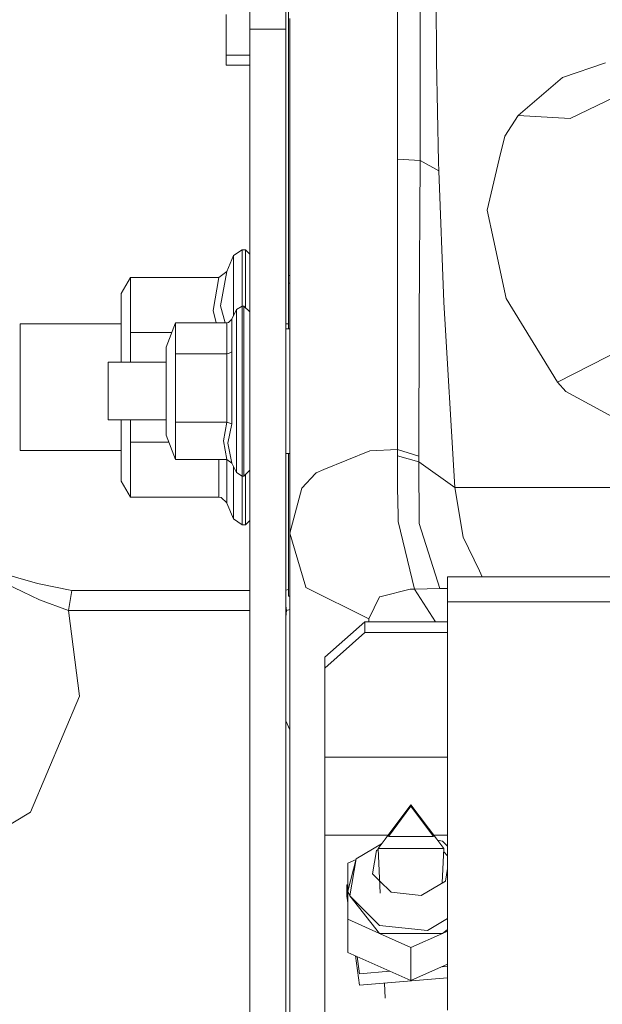
# Model space of a CAD drawing. Units: millimetres. Extents: x 761 to 8646, y -301 to 3598.
# Drawn here: x 2679 to 2752, y 1002 to 1125 of the extents above; entities that cross this region are included whole.
import ezdxf

# ---------------------------------------------------------------- set-up
doc = ezdxf.new("R2010")
doc.units = ezdxf.units.MM
doc.layers.add('1', color=7, linetype='Continuous', true_color=0xffffff)
doc.styles.add('blockfont', font='simplex.shx')
doc.dimstyles.get("Standard").update_dxf_attribs({"dimtxt": 0.18, "dimasz": 0.18, "dimexe": 0.18, "dimexo": 0.0625, "dimgap": 0.09, "dimtad": 0, "dimtih": 1, "dimtoh": 1, "dimdec": 4, "dimzin": 0, "dimdsep": 46, "dimtxsty": 'Standard', "dimcen": 0.09, "dimadec": 0, "dimazin": 0, "dimtfac": 1, "dimtdec": 4, "dimtofl": 0, "dimtmove": 0, "dimatfit": 3, "dimfxl": 1, "dimtolj": 1, "dimtzin": 0, "dimarcsym": 0})

# ---------------------------------------------------------------- blocks, each defined once
blk = doc.blocks.new('_U2')
at = {"layer": '1', "color": 18, "lineweight": 35}
for p, q in [((3705, 1315), (3705, 256.747462)), ((2000, 430), (2000, 256.747462)), ((2000, 258.747462), (2744.541667, 258.747462)), ((3705, 258.747462), (2960.458333, 258.747462))]:
    blk.add_line(p, q, dxfattribs=at)
at = {"layer": '1', "color": 18, "lineweight": 13}
for p, q in [((2749.166667, 183.747462), (2724.166667, 183.747462)), ((2724.166667, 183.747462), (2724.166667, 89.997462)), ((2980.833333, 183.747462), (2955.833333, 183.747462)), ((2980.833333, 89.997462), (2980.833333, 183.747462)), ((2724.166667, 89.997462), (2749.166667, 89.997462)), ((2955.833333, 89.997462), (2980.833333, 89.997462))]:
    blk.add_line(p, q, dxfattribs=at)
at = {"layer": '1', "color": 18, "lineweight": 70}
for points in [[(2000, 258.747462), (2049.999951, 272.144921), (2050.000049, 245.350002)], [(3705, 258.747462), (3655.000049, 245.350002), (3654.999951, 272.144921)]]:
    blk.add_solid(points, dxfattribs=at)
at = {"layer": '1', "color": 18, "linetype": 'Continuous', "lineweight": 13, "char_height": 50, "attachment_point": 7, "line_spacing_factor": 0.903614, "style": 'blockfont'}
for s, insert in [('\\W1.4631;67.1', (2748.691667, 219.851628)), ('\\W1.1591;1705', (2748.691667, 97.976628))]:
    blk.add_mtext(s, dxfattribs=dict(at, insert=insert))
blk = doc.blocks.new('_U5')
at = {"layer": '1', "color": 18, "lineweight": 35}
for p, q in [((974.846106, 1197.496541), (974.846106, -263.252538)), ((8425.999622, 1012.762554), (8425.999622, -263.252538)), ((974.846106, -261.252538), (4619.704114, -261.252538)), ((8425.999622, -261.252538), (4781.141614, -261.252538))]:
    blk.add_line(p, q, dxfattribs=at)
at = {"layer": '1', "color": 18, "lineweight": 70}
for points in [[(974.846106, -261.252538), (1024.846056, -247.855079), (1024.846155, -274.649998)], [(8425.999622, -261.252538), (8375.999672, -274.649998), (8375.999573, -247.855079)]]:
    blk.add_solid(points, dxfattribs=at)
at = {"layer": '1', "color": 18, "linetype": 'Continuous', "lineweight": 13, "insert": (4623.854114, -300.148372), "char_height": 50, "attachment_point": 7, "line_spacing_factor": 0.903614, "style": 'blockfont'}
blk.add_mtext('\\W1.1836;OAL', dxfattribs=at)

msp = doc.modelspace()

# ---------------------------------------------------------------- linework, layer by layer
at = {"layer": '1', "color": 18, "linetype": 'Continuous', "lineweight": 13}
for p, q in [((2708.016853, 1124.280341), (2708.016853, 1133.921154)), ((2712.516766, 1133.921154), (2712.516766, 1124.280341)), ((2729.366045, 1131.607778), (2729.375582, 1121.587045)), ((2712.847691, 1093.386776), (2712.847691, 1130.184658)), ((2731.366138, 1130.148418), (2731.405716, 1120.32903)), ((2726.506691, 1127.179391), (2726.506691, 1123.237021)), ((2705.016832, 1122.54513), (2705.016832, 1126.106031)), ((2713.006001, 1125.606663), (2713.006001, 1125.327952)), ((2713.006001, 1124.421604), (2713.006001, 1125.327952)), ((2708.016853, 1124.280341), (2712.516766, 1124.280341)), ((2708.016853, 1121.98127), (2708.016853, 1124.280341)), ((2712.516766, 1124.280341), (2712.516766, 1121.98127)), ((2713.006001, 1121.037967), (2713.006001, 1124.421604)), ((2705.016832, 1121.018059), (2705.016832, 1122.54513)), ((2726.506691, 1107.966788), (2726.506691, 1123.237021)), ((2705.016832, 1121.018059), (2708.016853, 1121.018059)), ((2705.016832, 1119.750745), (2705.016832, 1121.018059)), ((2708.016853, 1121.98127), (2708.016853, 1099.262721)), ((2712.516766, 1121.98127), (2712.516766, 1099.262721)), ((2713.006001, 1113.525755), (2713.006001, 1121.037967)), ((2729.375582, 1121.587045), (2729.355555, 1107.814438)), ((2705.016832, 1119.750745), (2708.016853, 1119.750745)), ((2731.405716, 1120.32903), (2731.669884, 1107.625611)), ((2747.219782, 1118.219264), (2752.612333, 1120.047457)), ((2741.652231, 1113.46329), (2747.219782, 1118.219264)), ((2748.185377, 1113.098152), (2757.311564, 1117.482312)), ((2713.006001, 1113.525755), (2713.006001, 1100.288994)), ((2741.652231, 1113.46329), (2739.97901, 1110.858567)), ((2748.185377, 1113.098152), (2741.652231, 1113.46329)), ((2739.297133, 1107.982643), (2739.97901, 1110.858567)), ((2726.506691, 1107.966788), (2729.355555, 1107.814438)), ((2726.506691, 1107.966788), (2726.506691, 1098.476417)), ((2729.355555, 1107.814438), (2729.247074, 1087.856181)), ((2729.355555, 1107.814438), (2731.692772, 1106.530316)), ((2731.669884, 1107.625611), (2731.692772, 1106.530316)), ((2739.297133, 1107.982643), (2737.777452, 1101.574786)), ((2731.692772, 1106.530316), (2732.353907, 1090.056784)), ((2737.777452, 1101.574786), (2738.562803, 1097.920783)), ((2713.006001, 1100.288994), (2713.006001, 1086.272604)), ((2708.016853, 1097.693927), (2708.016853, 1099.262721)), ((2712.516766, 1097.693927), (2712.516766, 1099.262721)), ((2708.016853, 1097.693927), (2708.016853, 1071.709521)), ((2712.516766, 1071.709521), (2712.516766, 1097.693927)), ((2726.506691, 1098.476417), (2726.506691, 1093.886383)), ((2738.562803, 1097.920783), (2740.155916, 1090.509422)), ((2707.058649, 1096.631057), (2705.950003, 1095.890291)), ((2707.058649, 1096.631057), (2707.058649, 1093.336589)), ((2707.456808, 1096.631057), (2707.058649, 1096.631057)), ((2707.456808, 1093.336589), (2707.456808, 1096.631057)), ((2708.016853, 1096.071012), (2707.456808, 1096.631057)), ((2705.950003, 1095.890291), (2705.131512, 1093.914278)), ((2705.950003, 1092.737324), (2705.950003, 1095.890291)), ((2704.09153, 1093.142278), (2705.131512, 1093.914278)), ((2704.333286, 1089.57947), (2705.131512, 1093.914278)), ((2726.507406, 1071.573861), (2726.506691, 1093.886383)), ((2691.856842, 1091.142185), (2693.011503, 1093.142278)), ((2693.011503, 1093.142278), (2704.09153, 1093.142278)), ((2693.011503, 1086.261637), (2693.011503, 1093.142278)), ((2703.409414, 1089.02312), (2704.09153, 1093.142278)), ((2705.950003, 1088.353361), (2705.950003, 1092.737324)), ((2707.058649, 1093.336589), (2707.058649, 1089.570649)), ((2707.456808, 1093.336589), (2707.456808, 1089.384797)), ((2713.006001, 1093.386776), (2712.847691, 1093.386776)), ((2712.847691, 1092.424161), (2712.847691, 1093.386776)), ((2713.006001, 1092.424161), (2712.847691, 1092.424161)), ((2712.847691, 1086.722143), (2712.847691, 1092.424161)), ((2691.856842, 1082.526929), (2691.856842, 1091.142185)), ((2732.353907, 1090.056784), (2733.703833, 1066.823728)), ((2746.589642, 1080.027826), (2740.155916, 1090.509422)), ((2703.790533, 1087.480195), (2703.409414, 1089.02312)), ((2704.904838, 1087.480195), (2704.333286, 1089.57947)), ((2706.325035, 1089.117773), (2705.748539, 1087.942727)), ((2707.01788, 1089.570649), (2706.325035, 1089.117773)), ((2706.325035, 1089.117773), (2706.325035, 1084.591396)), ((2707.01788, 1089.570649), (2707.01788, 1084.843404)), ((2707.266789, 1089.570649), (2707.01788, 1089.570649)), ((2707.266789, 1089.570649), (2707.266789, 1084.843404)), ((2708.016853, 1088.837035), (2707.266789, 1089.570649)), ((2705.322723, 1087.516077), (2705.734711, 1087.911017)), ((2705.734711, 1087.911017), (2705.748539, 1087.942727)), ((2705.748539, 1087.942727), (2705.748539, 1083.833821)), ((2729.247074, 1087.856181), (2729.196768, 1070.759542)), ((2679.197769, 1087.319262), (2691.856842, 1087.319262)), ((2679.197769, 1087.319262), (2679.197769, 1079.386837)), ((2697.516899, 1084.43094), (2698.67156, 1087.480195)), ((2698.67156, 1087.480195), (2698.67156, 1083.581693)), ((2698.67156, 1087.480195), (2705.124598, 1087.480195)), ((2705.124598, 1087.480195), (2705.322723, 1087.516077)), ((2705.124598, 1083.581693), (2705.124598, 1087.480195)), ((2712.516766, 1087.319262), (2712.847691, 1087.319262)), ((2712.516766, 1086.722143), (2713.006001, 1086.722143)), ((2693.011503, 1086.261637), (2698.210129, 1086.261637)), ((2693.011503, 1082.526929), (2693.011503, 1086.261637)), ((2713.006001, 1082.687266), (2713.006001, 1086.272604)), ((2757.311564, 1085.508592), (2746.589642, 1080.027826)), ((2697.516899, 1082.492835), (2697.516899, 1084.43094)), ((2705.748539, 1083.833821), (2705.734711, 1083.816535)), ((2705.748539, 1074.800618), (2705.748539, 1083.833821)), ((2706.325035, 1084.591396), (2706.325035, 1076.736577)), ((2707.01788, 1076.640255), (2707.01788, 1084.843404)), ((2707.266789, 1084.843404), (2707.266789, 1076.640255)), ((2698.67156, 1083.581693), (2705.124598, 1083.581693)), ((2698.67156, 1075.011022), (2698.67156, 1083.581693)), ((2705.124598, 1083.581693), (2705.322723, 1083.601243)), ((2705.124598, 1083.581693), (2705.124598, 1075.011022)), ((2705.322723, 1083.601243), (2705.734711, 1083.816535)), ((2713.006001, 1082.687266), (2713.006001, 1061.090953)), ((2690.216761, 1082.526929), (2697.516899, 1082.526929)), ((2690.216761, 1082.280881), (2690.216761, 1082.526929)), ((2690.216761, 1075.291998), (2690.216761, 1082.280881)), ((2697.516899, 1082.492835), (2697.516899, 1073.388107)), ((2679.197769, 1071.454294), (2679.197769, 1079.386837)), ((2747.665863, 1078.862674), (2746.589642, 1080.027826)), ((2755.283575, 1074.715383), (2747.665863, 1078.862674)), ((2706.325035, 1070.154674), (2706.325035, 1076.736577)), ((2707.01788, 1076.640255), (2707.01788, 1069.76629)), ((2707.266789, 1076.640255), (2707.266789, 1069.76629)), ((2690.216761, 1075.291998), (2697.516899, 1075.291998)), ((2691.856842, 1075.291998), (2691.856842, 1067.619927)), ((2693.011503, 1072.500474), (2693.011503, 1075.291998)), ((2698.67156, 1075.011022), (2705.124598, 1075.011022)), ((2698.67156, 1072.674878), (2698.67156, 1075.011022)), ((2704.679709, 1072.674878), (2705.124598, 1075.011022)), ((2705.124598, 1075.011022), (2705.748539, 1074.800618)), ((2705.748539, 1074.800618), (2705.234032, 1072.364218)), ((2697.516899, 1073.388107), (2698.67156, 1070.338852)), ((2693.011503, 1072.500474), (2693.011503, 1065.619953)), ((2693.011503, 1072.500474), (2697.853019, 1072.500474)), ((2698.67156, 1070.338852), (2698.67156, 1072.674878)), ((2705.124598, 1070.338852), (2704.679709, 1072.674878)), ((2705.748539, 1069.876201), (2705.234032, 1072.364218)), ((2708.016853, 1071.709521), (2708.016853, 1065.225728)), ((2712.516766, 1065.225728), (2712.516766, 1071.709521)), ((2726.507406, 1071.573861), (2723.04986, 1071.410663)), ((2726.507406, 1071.573861), (2726.507168, 1070.773609)), ((2726.507406, 1071.573861), (2729.196768, 1070.759542)), ((2679.197769, 1071.454294), (2691.856842, 1071.454294)), ((2698.67156, 1070.338852), (2705.124598, 1070.338852)), ((2704.09153, 1065.619953), (2704.09153, 1070.338852)), ((2705.124598, 1070.338852), (2705.748539, 1069.876201)), ((2705.131512, 1070.333726), (2705.131512, 1064.847953)), ((2712.516766, 1071.096785), (2713.006001, 1071.096785)), ((2712.847691, 1060.292132), (2712.847691, 1071.096785)), ((2723.04986, 1071.410663), (2717.270355, 1069.055922)), ((2726.507168, 1070.773609), (2726.507406, 1066.817887)), ((2729.197245, 1070.018656), (2726.507168, 1070.773609)), ((2729.196768, 1070.759542), (2729.197245, 1070.018656)), ((2706.325035, 1068.701155), (2705.748539, 1069.876201)), ((2705.950003, 1066.024787), (2705.950003, 1069.465567)), ((2706.325035, 1068.701155), (2706.325035, 1070.154674)), ((2707.01788, 1068.248279), (2707.01788, 1069.76629)), ((2707.266789, 1069.76629), (2707.266789, 1068.248279)), ((2717.270355, 1069.055922), (2716.318111, 1068.668015)), ((2729.197245, 1070.018656), (2729.248982, 1062.288411)), ((2733.703833, 1066.823728), (2729.197245, 1070.018656)), ((2707.01788, 1068.248279), (2706.325035, 1068.701155)), ((2707.266789, 1068.248279), (2707.01788, 1068.248279)), ((2707.058649, 1068.248279), (2707.058649, 1065.425522)), ((2708.016853, 1068.981893), (2707.266789, 1068.248279)), ((2707.456808, 1068.434131), (2707.456808, 1065.425522)), ((2714.511375, 1066.729791), (2716.231566, 1068.575032)), ((2716.231566, 1068.575032), (2716.318111, 1068.668015)), ((2691.856842, 1067.619927), (2693.011503, 1065.619953)), ((2714.511375, 1066.729791), (2713.006001, 1061.090953)), ((2726.507406, 1066.817887), (2726.608257, 1063.282855)), ((2733.703833, 1066.823728), (2780.568581, 1066.833265)), ((2733.703833, 1066.823728), (2734.771709, 1060.574181)), ((2693.011503, 1065.619953), (2704.09153, 1065.619953)), ((2704.09153, 1065.619953), (2704.421501, 1065.55999)), ((2704.421501, 1065.55999), (2705.11363, 1064.888961)), ((2705.950003, 1066.024787), (2705.950003, 1062.871821)), ((2707.058649, 1062.131054), (2707.058649, 1065.425522)), ((2707.456808, 1065.425522), (2707.456808, 1062.131054)), ((2705.131512, 1064.847953), (2705.11363, 1064.888961)), ((2705.950003, 1062.871821), (2705.131512, 1064.847953)), ((2708.016853, 1065.225728), (2708.016853, 1052.203543)), ((2712.516766, 1065.225728), (2712.516766, 1052.203543)), ((2707.058649, 1062.131054), (2705.950003, 1062.871821)), ((2726.608257, 1063.282855), (2726.629477, 1062.538273)), ((2707.456808, 1062.131054), (2707.058649, 1062.131054)), ((2708.016853, 1062.691155), (2707.456808, 1062.131054)), ((2728.659372, 1054.091938), (2726.629477, 1062.538273)), ((2729.248982, 1062.288411), (2731.855135, 1054.167039)), ((2713.006001, 1061.090953), (2715.026836, 1054.3207)), ((2713.006001, 1061.090953), (2713.006001, 1040.697463)), ((2734.771709, 1060.574181), (2736.803989, 1056.36204)), ((2712.847691, 1060.292132), (2712.847691, 1053.183563)), ((2675.087433, 1056.55957), (2681.34759, 1054.789789)), ((2732.816916, 1055.613763), (2870.816689, 1055.613763)), ((2732.816916, 1052.474267), (2732.816916, 1055.613763)), ((2736.803989, 1056.36204), (2737.165054, 1055.613763)), ((2677.330475, 1054.777033), (2679.525118, 1053.728111)), ((2685.679894, 1053.894646), (2681.34759, 1054.789789)), ((2715.037804, 1054.283745), (2715.026836, 1054.3207)), ((2715.037804, 1054.283745), (2722.936373, 1050.372369)), ((2679.525118, 1053.728111), (2681.607466, 1052.732832)), ((2685.679894, 1053.894646), (2685.238104, 1051.393278)), ((2698.928099, 1053.894646), (2685.679894, 1053.894646)), ((2708.016853, 1053.894646), (2698.928099, 1053.894646)), ((2712.847691, 1054.033418), (2712.516766, 1053.965042)), ((2712.847691, 1053.183563), (2713.006001, 1053.183563)), ((2722.936373, 1050.372369), (2724.284153, 1053.091891)), ((2724.284153, 1053.091891), (2724.481564, 1053.141482)), ((2724.481564, 1053.141482), (2728.116016, 1054.054387)), ((2728.659372, 1054.091938), (2728.116016, 1054.054387)), ((2728.659372, 1054.091938), (2731.855135, 1054.167039)), ((2728.659372, 1054.091938), (2731.308233, 1049.992211)), ((2731.855135, 1054.167039), (2732.816916, 1054.159662)), ((2685.238104, 1051.393278), (2681.607466, 1052.732832)), ((2708.016853, 988.898761), (2708.016853, 1052.203543)), ((2712.516766, 1052.203543), (2712.516766, 988.898761)), ((2712.617855, 1051.393278), (2712.516766, 1051.965636)), ((2732.816916, 1052.474267), (2751.582569, 1052.474267)), ((2732.816916, 1001.27197), (2732.816916, 1052.474267)), ((2751.582571, 1052.474267), (2870.816689, 1052.474267)), ((2685.238104, 1051.393278), (2686.644535, 1040.647395)), ((2708.016853, 1051.393278), (2685.238104, 1051.393278)), ((2712.617855, 1051.393278), (2712.516766, 1050.6209)), ((2712.617855, 1051.393278), (2712.516766, 1051.393278)), ((2713.006001, 1051.536487), (2712.617855, 1051.393278)), ((2717.416744, 1045.529134), (2722.416859, 1049.992211)), ((2722.416859, 1048.639781), (2722.416859, 1049.992211)), ((2732.816916, 1049.992211), (2722.416859, 1049.992211)), ((2722.936373, 1050.372369), (2722.929758, 1049.992211)), ((2722.416859, 1048.639781), (2717.416744, 1044.176705)), ((2732.816916, 1048.639781), (2722.416859, 1048.639781)), ((2717.416744, 1044.176705), (2717.416744, 1045.529134)), ((2717.416744, 1033.019073), (2717.416744, 1044.176705)), ((2680.474262, 1026.099927), (2686.644535, 1040.647395)), ((2713.006001, 1040.697463), (2713.006001, 1002.903349)), ((2712.516766, 1037.569948), (2713.006001, 1036.416539)), ((2732.816916, 1033.019073), (2717.416744, 1033.019073)), ((2717.416744, 1023.216135), (2717.416744, 1033.019073)), ((2728.216867, 1027.045138), (2724.963884, 1022.708542)), ((2731.469612, 1022.708542), (2728.216867, 1027.045138)), ((2666.896563, 1018.016107), (2680.474262, 1026.099927)), ((2725.391369, 1023.081429), (2728.216867, 1026.848204)), ((2731.042128, 1023.081429), (2728.216867, 1026.848204)), ((2717.416744, 1023.216135), (2725.344642, 1023.216135)), ((2717.416744, 1023.216135), (2717.416744, 996.224232)), ((2721.347075, 1020.246632), (2724.52546, 1022.123896)), ((2724.092464, 1021.54649), (2724.963884, 1022.708542)), ((2725.391369, 1023.081429), (2731.042128, 1023.081429)), ((2731.088882, 1023.216135), (2732.816916, 1023.216135)), ((2732.34127, 1021.54649), (2731.469612, 1022.708542)), ((2732.182961, 1022.481449), (2731.560288, 1022.587657)), ((2732.816916, 1021.845531), (2732.182961, 1022.481449)), ((2723.387222, 1018.402464), (2723.886709, 1021.322854)), ((2723.886709, 1021.322854), (2724.097072, 1021.447099)), ((2724.092464, 1021.54649), (2728.216867, 1021.54649)), ((2724.092464, 1021.54649), (2724.352075, 1015.946067)), ((2732.34127, 1021.54649), (2728.216867, 1021.54649)), ((2732.34127, 1021.54649), (2732.141396, 1017.234727)), ((2732.816916, 1020.62498), (2732.321584, 1021.121807)), ((2721.347075, 1020.246632), (2720.284205, 1016.204245)), ((2720.284205, 1019.729383), (2721.333703, 1020.195778)), ((2720.284205, 1016.204245), (2720.284205, 1019.729383)), ((2720.554571, 1015.613444), (2721.347075, 1020.246632)), ((2723.387222, 1018.402464), (2724.279708, 1017.507193)), ((2732.547026, 1017.474301), (2732.816916, 1019.052287)), ((2724.279708, 1017.507193), (2725.71681, 1016.065605)), ((2729.511004, 1015.681155), (2732.547026, 1017.474301)), ((2720.166187, 1017.015226), (2720.284205, 1017.025291)), ((2720.166187, 1017.015226), (2720.166187, 1015.572078)), ((2720.284205, 1016.195334), (2720.166187, 1017.015226)), ((2720.284205, 1012.679107), (2720.284205, 1016.204245)), ((2720.554571, 1015.613444), (2720.284205, 1016.204245)), ((2725.71681, 1016.065605), (2729.511004, 1015.681155)), ((2720.284205, 1014.752186), (2720.166187, 1015.572078)), ((2720.554571, 1015.613444), (2724.250536, 1011.906035)), ((2720.554571, 1015.613444), (2724.250536, 1010.916598)), ((2724.250536, 1010.916598), (2720.284205, 1012.679107)), ((2720.284205, 1008.529551), (2720.284205, 1012.679107)), ((2730.26989, 1011.296041), (2732.816916, 1012.800328)), ((2724.250536, 1011.906035), (2730.26989, 1011.296041)), ((2732.816916, 1011.404518), (2732.182961, 1010.916598)), ((2732.816916, 1011.198307), (2732.182961, 1010.916598)), ((2728.216867, 1009.153969), (2724.250536, 1010.916598)), ((2732.182961, 1010.916598), (2724.250536, 1010.916598)), ((2732.182961, 1010.916598), (2728.216867, 1009.153969)), ((2728.216867, 1005.004413), (2720.284205, 1008.529551)), ((2728.216867, 1005.004413), (2728.216867, 1009.153969)), ((2721.772175, 1004.414923), (2721.241115, 1008.104317)), ((2721.772175, 1005.858071), (2721.46304, 1008.005697)), ((2721.772175, 1005.858071), (2725.567501, 1006.181745)), ((2728.216867, 1005.004413), (2732.816916, 1007.048656)), ((2732.124479, 1006.74094), (2732.816916, 1006.799993)), ((2721.772175, 1004.414923), (2732.816916, 1005.356845)), ((2724.874343, 1004.679484), (2724.962435, 1002.779127)), ((2713.006001, 985.640712), (2713.006001, 1002.903349))]:
    msp.add_line(p, q, dxfattribs=at)

# ---------------------------------------------------------------- dimensions: what is measured, and where the dimension line sits
for base, p1, p2, text, override, picture, middle in [((3705, 258.747462), (2000, 430), (3705, 1315), '<>\\P[\\C18;\\H50.00;\\Fsimplex.shx;1705\\Fsimplex.shx;\\H50.00;\\C18; ]', {"dimtxt": 50, "dimasz": 50, "dimexe": 2, "dimexo": 0, "dimgap": 1.5, "dimtih": 1, "dimtoh": 1, "dimdec": 1, "dimlfac": 0.03937, "dimzin": 8, "dimdsep": 44, "dimlunit": 2, "dimtxsty": 'blockfont', "dimsah": 1, "dimse1": 0, "dimse2": 0, "dimsd1": 0, "dimsd2": 0, "dimclrd": 18, "dimclre": 18, "dimclrt": 18, "dimtol": 0, "dimtm": -0.1, "dimtfac": 1, "dimtdec": 2, "dimtofl": 1, "dimtmove": 0, "dimtzin": 8, "dimlwd": 35, "dimlwe": 35}, '_U2', (2852.5, 258.747462)), ((974.846106, -261.252538), (8425.999622, 1120.65006), (974.846106, 1197.496541), '\\C18;OAL', {"dimtxt": 50, "dimasz": 50, "dimexe": 2, "dimexo": 0, "dimgap": 1.5, "dimtih": 1, "dimtoh": 1, "dimdec": 1, "dimlfac": 0.03937, "dimzin": 8, "dimdsep": 44, "dimlunit": 2, "dimpost": '', "dimtxsty": 'blockfont', "dimsah": 1, "dimse1": 0, "dimse2": 0, "dimsd1": 0, "dimsd2": 0, "dimclrd": 18, "dimclre": 18, "dimclrt": 18, "dimtol": 0, "dimtm": -0.1, "dimtfac": 1, "dimtdec": 2, "dimtofl": 1, "dimtmove": 0, "dimtzin": 8, "dimlwd": 35, "dimlwe": 35}, '_U5', (4700.422864, -261.252538))]:
    dim = msp.add_linear_dim(base=base, p1=p1, p2=p2, text=text, dimstyle='Standard', override=override, dxfattribs=at)
    dim.commit()
    dim.dimension.update_dxf_attribs({"geometry": picture, "text_midpoint": middle, "dimtype": 160})

doc.saveas('drawing.dxf')
